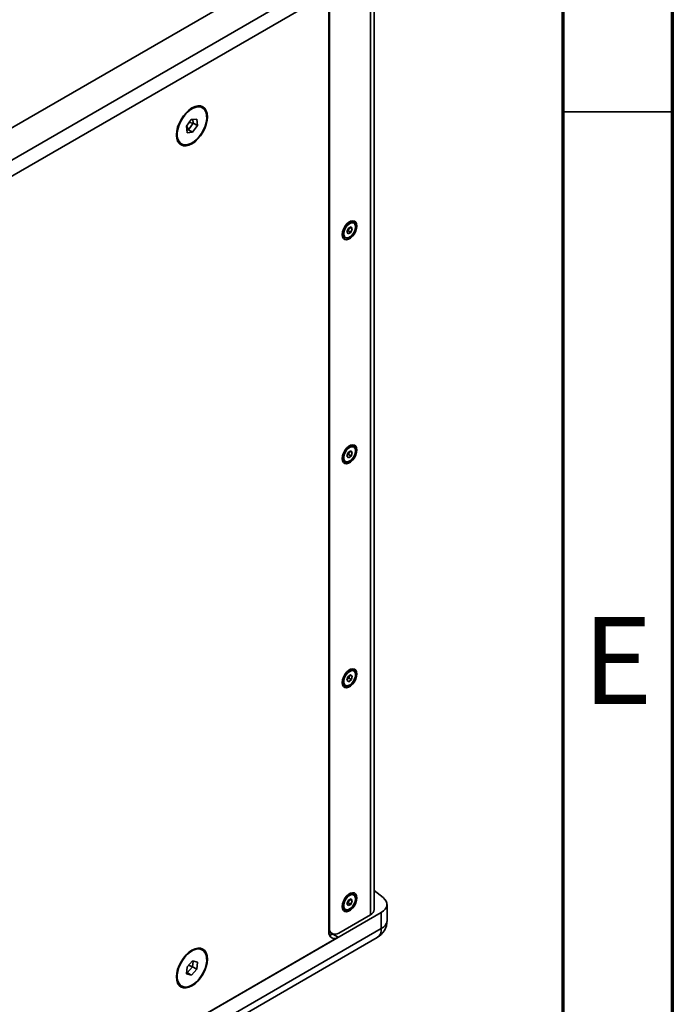
# Model space of a CAD drawing. Units: millimetres. Extents: x 15 to 415, y 5 to 292.
# Drawn here: x 385 to 415, y 208 to 253 of the extents above; entities that cross this region are included whole.
import ezdxf

# ---------------------------------------------------------------- set-up
doc = ezdxf.new("R2010")
doc.units = ezdxf.units.MM
doc.styles.add('SLDTEXTSTYLE0', font='TXT', dxfattribs={"width": 0.75})

msp = doc.modelspace()

# ---------------------------------------------------------------- linework, layer by layer
at = {"color": 7, "linetype": 'Continuous', "lineweight": 70}
for p, q in [((415, 292), (415, 5)), ((410, 287), (410, 10))]:
    msp.add_line(p, q, dxfattribs=at)
at = {"color": 7, "linetype": 'Continuous', "lineweight": 35}
for p, q in [((350.6998, 228.0374), (401.0885, 257.1261)), ((401.7249, 256.0239), (351.3362, 226.9351)), ((351.3362, 226.1999), (401.7249, 255.2887)), ((401.2304, 211.904), (401.2304, 255.0032)), ((401.4061, 212.1489), (401.4061, 255.1046)), ((351.3438, 226.1994), (399.7647, 254.1521)), ((399.3404, 253.4173), (399.3404, 211.1229)), ((399.3645, 253.4503), (399.3645, 211.3168)), ((392.8487, 247.8351), (393.0657, 248.1464)), ((393.0657, 248.1464), (393.3137, 248.1655)), ((393.1359, 248.1518), (393.1537, 247.9835)), ((393.3137, 248.1655), (393.3447, 247.8733)), ((410, 248.5), (415, 248.5)), ((392.8796, 247.5429), (392.8487, 247.8351)), ((392.8578, 247.8482), (392.9367, 247.6723)), ((393.1537, 247.9835), (392.9367, 247.6723)), ((392.9717, 248.0115), (393.1537, 247.9835)), ((393.3447, 247.8733), (393.1276, 247.5621)), ((393.1537, 247.9835), (393.3447, 247.8733)), ((392.9367, 247.6723), (392.8665, 247.6669)), ((393.1276, 247.5621), (392.8796, 247.5429)), ((392.9367, 247.6723), (393.1276, 247.5621)), ((393.0616, 247.0579), (393.0967, 247.0377)), ((400.1213, 243.3422), (400.123, 243.3412)), ((400.2199, 243.0707), (400.2825, 243.2172)), ((400.3521, 243.2528), (400.2298, 243.1903)), ((400.2946, 243.2234), (400.4072, 243.1583)), ((400.4072, 243.1583), (400.3521, 243.2528)), ((400.4462, 243.4828), (400.4229, 243.4932)), ((400.4667, 243.4758), (400.4566, 243.4817)), ((400.5616, 243.2904), (400.6196, 243.2904)), ((400.0366, 242.7542), (400.0467, 242.7484)), ((400.2298, 243.1903), (400.1627, 243.0332)), ((400.1627, 243.0332), (400.2178, 242.9387)), ((400.1672, 243.0437), (400.2199, 243.0707)), ((400.192, 243.1018), (400.2199, 243.0707)), ((400.2178, 242.9387), (400.3401, 243.0013)), ((400.2199, 243.0707), (400.3401, 243.0013)), ((400.3401, 243.0013), (400.4072, 243.1583)), ((400.0977, 233.1053), (400.0988, 233.1047)), ((400.2199, 232.9712), (400.1626, 232.8131)), ((400.1725, 232.8407), (400.2299, 232.8762)), ((400.1966, 232.9071), (400.2299, 232.8762)), ((400.3422, 233.0471), (400.2199, 232.9712)), ((400.2299, 232.8762), (400.2772, 233.0067)), ((400.2299, 232.8762), (400.3501, 232.8068)), ((400.305, 233.024), (400.4074, 232.9649)), ((400.4074, 232.9649), (400.3422, 233.0471)), ((400.3501, 232.8068), (400.4074, 232.9649)), ((400.4358, 233.2813), (400.4047, 233.2916)), ((400.4532, 233.2759), (400.4667, 233.2691)), ((400.4667, 233.2691), (400.4566, 233.2749)), ((400.5622, 233.0836), (400.6196, 233.0836)), ((400.0366, 232.5474), (400.0467, 232.5416)), ((400.0601, 232.5348), (400.0467, 232.5416)), ((400.1626, 232.8131), (400.2277, 232.7309)), ((400.2277, 232.7309), (400.3501, 232.8068)), ((400.4538, 223.0649), (400.4434, 223.0707)), ((400.4667, 223.0623), (400.4566, 223.0682)), ((400.0646, 222.8503), (400.0651, 222.85)), ((400.2059, 222.7447), (400.1644, 222.5877)), ((400.1644, 222.5877), (400.2434, 222.5252)), ((400.1775, 222.6372), (400.2438, 222.6892)), ((400.1994, 222.7201), (400.2438, 222.6892)), ((400.3265, 222.8393), (400.2059, 222.7447)), ((400.2434, 222.5252), (400.364, 222.6198)), ((400.2438, 222.6892), (400.2722, 222.7967)), ((400.2438, 222.6892), (400.364, 222.6198)), ((400.3141, 222.8296), (400.4055, 222.7768)), ((400.4055, 222.7768), (400.3265, 222.8393)), ((400.364, 222.6198), (400.4055, 222.7768)), ((400.5624, 222.8769), (400.6196, 222.8769)), ((400.0214, 222.3537), (400.0393, 222.3439)), ((400.0366, 222.3407), (400.0467, 222.3348)), ((400.1319, 212.7344), (400.1339, 212.7333)), ((400.4522, 212.8591), (400.4316, 212.8699)), ((400.4667, 212.8556), (400.4566, 212.8614)), ((400.4575, 212.8604), (400.4667, 212.8556)), ((401.8149, 212.6842), (401.4061, 213.0043)), ((400.2343, 212.5751), (400.1631, 212.4189)), ((400.1631, 212.4189), (400.2137, 212.3193)), ((400.1643, 212.4216), (400.2154, 212.4453)), ((400.1894, 212.4766), (400.2154, 212.4453)), ((400.2137, 212.3193), (400.3356, 212.3759)), ((400.2154, 212.4453), (400.2854, 212.5988)), ((400.2154, 212.4453), (400.3356, 212.3759)), ((400.3562, 212.6317), (400.2343, 212.5751)), ((400.2887, 212.6003), (400.4069, 212.5321)), ((400.3356, 212.3759), (400.4069, 212.5321)), ((400.4069, 212.5321), (400.3562, 212.6317)), ((400.5622, 212.6701), (400.6196, 212.6701)), ((401.9905, 211.6407), (401.9905, 212.3759)), ((351.3382, 182.9198), (401.7268, 212.0085)), ((399.7888, 211.0718), (401.2304, 211.904)), ((400.0272, 212.1433), (400.041, 212.1362)), ((400.0366, 212.1339), (400.0467, 212.1281)), ((400.0558, 212.1233), (400.0467, 212.1281)), ((401.7268, 211.2733), (401.7268, 212.0085)), ((351.3382, 182.1846), (401.7268, 211.2733)), ((399.3404, 211.3307), (399.3645, 211.3168)), ((399.3615, 211.1156), (399.4888, 211.0421)), ((399.5254, 211.0256), (399.5172, 211.0208)), ((399.5172, 211.0208), (399.7647, 210.8779)), ((351.1517, 181.7725), (401.5404, 210.8613)), ((399.7647, 210.8779), (351.3438, 182.9252)), ((393.0724, 210.2797), (393.1337, 210.3119)), ((393.1337, 210.3119), (393.1704, 210.3281)), ((392.8756, 209.5292), (393.1209, 209.8019)), ((392.9419, 209.6028), (393.1268, 209.5353)), ((393.1209, 209.8019), (393.3419, 209.7499)), ((393.1462, 209.796), (393.1268, 209.5353)), ((393.3419, 209.7499), (393.3177, 209.4251)), ((392.8514, 209.2044), (392.8756, 209.5292)), ((393.0725, 209.1523), (392.8514, 209.2044)), ((392.8815, 209.2625), (392.8562, 209.2685)), ((392.8613, 209.3362), (392.8815, 209.2625)), ((393.1268, 209.5353), (392.8815, 209.2625)), ((392.8815, 209.2625), (393.0725, 209.1523)), ((393.3177, 209.4251), (393.0725, 209.1523)), ((393.1268, 209.5353), (393.3177, 209.4251)), ((392.9777, 208.6436), (393.0364, 208.6683)), ((393.0616, 208.6808), (393.0967, 208.6606))]:
    msp.add_line(p, q, dxfattribs=at)
at = {"color": 7, "linetype": 'Continuous', "lineweight": 35, "flags": 128}
for points in [[(393.0967, 248.6708), (392.9587, 248.5754), (392.8261, 248.4524), (392.7038, 248.3064), (392.5967, 248.143), (392.5087, 247.9685), (392.4434, 247.7896), (392.4031, 247.6132), (392.3896, 247.446), (392.4031, 247.2946), (392.4434, 247.1646), (392.5087, 247.0612), (392.5967, 246.9882), (392.7038, 246.9485), (392.8261, 246.9436), (392.9587, 246.9737), (393.0967, 247.0377)], [(393.0196, 248.5817), (392.8906, 248.4751), (392.7696, 248.3446), (392.6611, 248.1952), (392.5694, 248.0328), (392.498, 247.8635), (392.4495, 247.6938), (392.4259, 247.5303), (392.4281, 247.3792), (392.456, 247.2464), (392.5085, 247.137), (392.5836, 247.0551), (392.6785, 247.004), (392.7893, 246.9855), (392.9121, 247.0003), (393.0419, 247.048), (393.1738, 247.1267)], [(393.1738, 247.1267), (393.3027, 247.2334), (393.4237, 247.3639), (393.5322, 247.5132), (393.6239, 247.6757), (393.6954, 247.845), (393.7438, 248.0146), (393.7674, 248.1781), (393.7652, 248.3292), (393.7373, 248.462), (393.6848, 248.5714), (393.6097, 248.6533), (393.5149, 248.7045), (393.404, 248.723), (393.2813, 248.7081), (393.1515, 248.6604), (393.0196, 248.5817)], [(393.0967, 247.0377), (393.2346, 247.133), (393.3673, 247.256), (393.4895, 247.4021), (393.5967, 247.5655), (393.6846, 247.74), (393.7499, 247.9189), (393.7902, 248.0953), (393.8038, 248.2624), (393.7902, 248.4139), (393.7499, 248.5438), (393.6846, 248.6473), (393.5967, 248.7202), (393.4895, 248.7599), (393.3673, 248.7648), (393.2346, 248.7347), (393.0967, 248.6708)], [(393.6129, 248.6623), (393.5785, 248.7085), (393.5408, 248.746)], [(392.4054, 247.3143), (392.394, 247.3861), (392.3896, 247.4739)], [(392.5465, 247.0237), (392.5977, 247.0097), (392.655, 247.003)], [(400.6196, 243.2904), (400.606, 243.3918), (400.5663, 243.4693), (400.5037, 243.5166), (400.4233, 243.5298), (400.3315, 243.508), (400.2359, 243.4528), (400.1442, 243.3687), (400.0638, 243.2626), (400.0012, 243.1431), (399.9615, 243.0197), (399.9479, 242.9026)], [(399.9479, 242.9026), (399.9615, 242.8012), (400.0012, 242.7237), (400.0638, 242.6764), (400.1442, 242.6631), (400.2359, 242.685), (400.3315, 242.7402), (400.4233, 242.8242), (400.5037, 242.9303), (400.5663, 243.0499), (400.606, 243.1732), (400.6196, 243.2904)], [(400.0475, 242.7479), (400.0457, 242.7489), (399.9915, 242.8047), (399.9631, 242.8905), (399.9636, 242.998), (399.9927, 243.1167), (400.0476, 243.235), (400.123, 243.3412)], [(400.164, 243.3031), (400.0958, 243.2069), (400.0461, 243.1), (400.0198, 242.9926), (400.0194, 242.8953), (400.045, 242.8176), (400.0941, 242.7672), (400.1619, 242.7489), (400.2418, 242.7646), (400.3258, 242.8127), (400.4059, 242.8885)], [(400.4059, 242.8885), (400.4741, 242.9846), (400.5238, 243.0916), (400.5502, 243.199), (400.5505, 243.2963), (400.5249, 243.3739), (400.4758, 243.4244), (400.408, 243.4426), (400.3282, 243.427), (400.2441, 243.3789), (400.164, 243.3031)], [(400.5458, 243.1368), (400.564, 243.2337), (400.5599, 243.3304), (400.5299, 243.4126), (400.4829, 243.4651), (400.4639, 243.4736)], [(399.9856, 242.8037), (400.0203, 242.7649), (400.0469, 242.7531)], [(400.4059, 242.8885), (400.4078, 242.8846), (400.4086, 242.8814), (400.4082, 242.8791), (400.4079, 242.8787)], [(400.6196, 233.0836), (400.606, 233.185), (400.5663, 233.2625), (400.5037, 233.3098), (400.4233, 233.3231), (400.3315, 233.3012), (400.2359, 233.246), (400.1442, 233.162), (400.0638, 233.0559), (400.0012, 232.9363), (399.9615, 232.8129), (399.9479, 232.6958)], [(399.9479, 232.6958), (399.9615, 232.5944), (400.0012, 232.5169), (400.0638, 232.4696), (400.1442, 232.4564), (400.2359, 232.4782), (400.3315, 232.5334), (400.4233, 232.6175), (400.5037, 232.7236), (400.5663, 232.8431), (400.606, 232.9665), (400.6196, 233.0836)], [(400.0467, 232.5416), (400.0051, 232.5778), (399.9687, 232.6554), (399.9604, 232.7575), (399.9811, 232.8741), (400.0288, 232.9937), (400.0988, 233.1047)], [(400.1421, 233.0694), (400.0788, 232.969), (400.0356, 232.8607), (400.0169, 232.7553), (400.0244, 232.6629), (400.0574, 232.5927), (400.1126, 232.5515), (400.1848, 232.5433), (400.2667, 232.5689), (400.3505, 232.6259), (400.4278, 232.7087)], [(400.0988, 233.1047), (400.1843, 233.1961), (400.2768, 233.2591), (400.3674, 233.2875), (400.4471, 233.2784), (400.4532, 233.2759)], [(400.4278, 232.7087), (400.4911, 232.8091), (400.5343, 232.9173), (400.553, 233.0227), (400.5455, 233.1151), (400.5125, 233.1853), (400.4573, 233.2266), (400.3851, 233.2348), (400.3032, 233.2091), (400.2194, 233.1521), (400.1421, 233.0694)], [(400.4312, 232.7006), (400.4657, 232.7498), (400.519, 232.8513), (400.5533, 232.9571), (400.5654, 233.0597), (400.553, 233.1525), (400.5198, 233.2211), (400.4685, 233.268), (400.4493, 233.2744)], [(399.9981, 232.582), (400.0348, 232.5485), (400.0573, 232.541)], [(400.4278, 232.7087), (400.4302, 232.7053), (400.4314, 232.7026), (400.4314, 232.7009), (400.4312, 232.7006)], [(400.6196, 222.8769), (400.606, 222.9783), (400.5663, 223.0558), (400.5037, 223.1031), (400.4233, 223.1163), (400.3315, 223.0945), (400.2359, 223.0393), (400.1442, 222.9552), (400.0638, 222.8491), (400.0012, 222.7295), (399.9615, 222.6062), (399.9479, 222.4891)], [(400.0651, 222.85), (400.1446, 222.9515), (400.2351, 223.0281), (400.3276, 223.0726), (400.4133, 223.0804), (400.4708, 223.0599)], [(400.4583, 222.5452), (400.5133, 222.6504), (400.5459, 222.7587), (400.5529, 222.8595), (400.5338, 222.943), (400.4903, 223.0009), (400.4267, 223.0277), (400.3492, 223.0206), (400.2654, 222.9804), (400.1835, 222.911), (400.1116, 222.8193)], [(400.4636, 222.5399), (400.4941, 222.5921), (400.5385, 222.6965), (400.5622, 222.8016), (400.5625, 222.9002), (400.5373, 222.9856), (400.4939, 223.0427), (400.4697, 223.056)], [(399.9479, 222.4891), (399.9615, 222.3876), (400.0012, 222.3101), (400.0638, 222.2629), (400.1442, 222.2496), (400.2359, 222.2715), (400.3315, 222.3266), (400.4233, 222.4107), (400.5037, 222.5168), (400.5663, 222.6364), (400.606, 222.7597), (400.6196, 222.8769)], [(400.0426, 222.3373), (400.0298, 222.3463), (399.9817, 222.4104), (399.9605, 222.5026), (399.9683, 222.6141), (400.0043, 222.7338), (400.0651, 222.85)], [(400.1116, 222.8193), (400.0567, 222.7141), (400.024, 222.6058), (400.017, 222.505), (400.0361, 222.4215), (400.0797, 222.3636), (400.1433, 222.3368), (400.2208, 222.3439), (400.3045, 222.3841), (400.3864, 222.4535), (400.4583, 222.5452)], [(400.0437, 222.3412), (400.0848, 222.3187), (400.159, 222.3129), (400.2384, 222.3344), (400.321, 222.3831), (400.3999, 222.4561), (400.4636, 222.5399)], [(400.4583, 222.5452), (400.4613, 222.5427), (400.4631, 222.541), (400.4637, 222.54), (400.4636, 222.5399)], [(400.6196, 212.6701), (400.606, 212.7715), (400.5663, 212.849), (400.5037, 212.8963), (400.4233, 212.9095), (400.3315, 212.8877), (400.2359, 212.8325), (400.1442, 212.7485), (400.0638, 212.6423), (400.0012, 212.5228), (399.9615, 212.3994), (399.9479, 212.2823)], [(400.0467, 212.1281), (400.0374, 212.1339), (399.9862, 212.194), (399.9615, 212.2832), (399.9657, 212.3928), (399.9984, 212.5121), (400.0564, 212.6294), (400.1339, 212.7333)], [(400.1739, 212.6939), (400.1037, 212.6), (400.0513, 212.4938), (400.0217, 212.3859), (400.0179, 212.2867), (400.0403, 212.206), (400.0866, 212.1517), (400.1523, 212.1291), (400.231, 212.1404), (400.315, 212.1845), (400.396, 212.2571)], [(400.396, 212.2571), (400.4662, 212.351), (400.5186, 212.4572), (400.5482, 212.5651), (400.552, 212.6643), (400.5296, 212.745), (400.4833, 212.7993), (400.4176, 212.8219), (400.3389, 212.8106), (400.255, 212.7665), (400.1739, 212.6939)], [(400.5418, 212.503), (400.5626, 212.5988), (400.562, 212.6971), (400.5358, 212.7818), (400.4916, 212.838), (400.4543, 212.8575)], [(401.7268, 212.0085), (401.8293, 212.0792), (401.9084, 212.1592), (401.9619, 212.246), (401.9879, 212.337), (401.9857, 212.4291), (401.9554, 212.5196), (401.8978, 212.6055), (401.8149, 212.6842)], [(399.9479, 212.2823), (399.9615, 212.1809), (400.0012, 212.1034), (400.0638, 212.0561), (400.1442, 212.0428), (400.2359, 212.0647), (400.3315, 212.1199), (400.4233, 212.2039), (400.5037, 212.31), (400.5663, 212.4296), (400.606, 212.553), (400.6196, 212.6701)], [(400.0591, 212.1261), (400.0875, 212.1112), (400.162, 212.1064), (400.2415, 212.129), (400.3242, 212.1787), (400.3973, 212.2465)], [(400.396, 212.2571), (400.3977, 212.2529), (400.3983, 212.2495), (400.3977, 212.247), (400.3973, 212.2465)], [(399.3615, 211.1156), (399.3615, 211.1156), (399.3404, 211.1296)], [(399.5172, 211.0208), (399.4344, 210.9824), (399.3677, 210.9659)], [(393.0967, 210.2937), (392.9587, 210.1983), (392.8261, 210.0753), (392.7038, 209.9293), (392.5967, 209.7659), (392.5087, 209.5914), (392.4434, 209.4125), (392.4031, 209.2361), (392.3896, 209.0689), (392.4031, 208.9175), (392.4434, 208.7875), (392.5087, 208.6841), (392.5967, 208.6111), (392.7038, 208.5714), (392.8261, 208.5665), (392.9587, 208.5966), (393.0967, 208.6606)], [(393.1569, 210.2859), (393.025, 210.2085), (392.8958, 210.1029), (392.7744, 209.9733), (392.6653, 209.8246), (392.5728, 209.6626), (392.5005, 209.4934), (392.451, 209.3237), (392.4264, 209.1598), (392.4275, 209.0081), (392.4544, 208.8744), (392.5059, 208.7639), (392.5801, 208.6808), (392.6742, 208.6283), (392.7845, 208.6085), (392.9068, 208.622), (392.9777, 208.6436)], [(393.0364, 208.6683), (393.1683, 208.7458), (393.2975, 208.8514), (393.4189, 208.981), (393.528, 209.1296), (393.6205, 209.2917), (393.6928, 209.4608), (393.7423, 209.6306), (393.7669, 209.7945), (393.7658, 209.9462), (393.739, 210.0798), (393.6874, 210.1903), (393.6132, 210.2734), (393.5191, 210.3259), (393.4088, 210.3458), (393.2865, 210.3323), (393.1569, 210.2859)], [(393.0967, 208.6606), (393.2346, 208.7559), (393.3673, 208.879), (393.4895, 209.025), (393.5967, 209.1884), (393.6846, 209.3629), (393.7499, 209.5418), (393.7902, 209.7182), (393.8038, 209.8853), (393.7902, 210.0368), (393.7499, 210.1667), (393.6846, 210.2702), (393.5967, 210.3432), (393.4895, 210.3828), (393.3673, 210.3877), (393.2346, 210.3576), (393.0967, 210.2937)], [(393.1569, 210.2859), (393.1567, 210.2912), (393.1552, 210.2967), (393.1527, 210.302), (393.1494, 210.3066), (393.1454, 210.3102), (393.1413, 210.3123), (393.1372, 210.3129), (393.1337, 210.3119)], [(393.6129, 210.2853), (393.5785, 210.3314), (393.5408, 210.3689)], [(392.5465, 208.6466), (392.5977, 208.6326), (392.655, 208.6259)]]:
    msp.add_lwpolyline(points, dxfattribs=at)
at = {"color": 7, "linetype": 'Continuous', "lineweight": 35}
for centre, radius, start, end in [((392.989, 248.578), 0.0307, 6.85956, 70.09541), ((393.4355, 248.0475), 0.7093, 103.82618, 120.79558), ((400.3825, 243.1853), 0.3027, 74.01875, 149.00085), ((400.059, 243.2312), 0.1272, 34.35933, 59.78877), ((400.3706, 243.282), 0.2174, 66.71026, 123.80818), ((400.1539, 242.9227), 0.2053, 174.34851, 235.14379), ((400.15, 243.0349), 0.3015, 250.53047, 328.80285), ((399.9616, 243.2832), 0.6023, 317.8153, 345.93357), ((400.0106, 232.9522), 0.1761, 41.68502, 59.9443), ((400.3701, 233.0802), 0.213, 66.06536, 124.4531), ((400.1578, 232.7177), 0.209, 174.93571, 234.55659), ((400.1411, 232.8566), 0.3294, 256.48481, 331.73487), ((400.3698, 222.8775), 0.2095, 65.52111, 124.99735), ((399.835, 222.4512), 0.4604, 53.06829, 60.01307), ((400.1615, 222.5127), 0.2126, 175.48264, 234.00965), ((400.384, 212.5722), 0.2974, 75.68262, 147.21602), ((400.0763, 212.6347), 0.1142, 31.25657, 59.68647), ((400.3702, 212.6664), 0.2133, 66.10289, 124.41559), ((400.1577, 212.3042), 0.2089, 174.92519, 234.56709), ((399.9588, 212.6625), 0.6045, 316.51474, 344.69844), ((401.107, 212.1781), 0.3006, 294.24188, 354.43798), ((401.0905, 211.6407), 0.9, 299.99731, 0), ((401.5417, 211.6844), 0.4508, 294.24212, 354.43774), ((399.5991, 211.081), 0.262, 170.78596, 309.20329), ((399.6232, 211.2748), 0.262, 170.78596, 309.20329), ((401.2987, 211.2188), 0.4316, 304.05635, 7.25583)]:
    msp.add_arc(centre, radius, start, end, dxfattribs=at)

# ---------------------------------------------------------------- texts
at = {"color": 7, "linetype": 'Continuous', "lineweight": 0, "insert": (412.5078, 225.4709), "char_height": 3.9687, "attachment_point": 2, "style": 'SLDTEXTSTYLE0'}
msp.add_mtext('E', dxfattribs=at)

doc.saveas('drawing.dxf')
